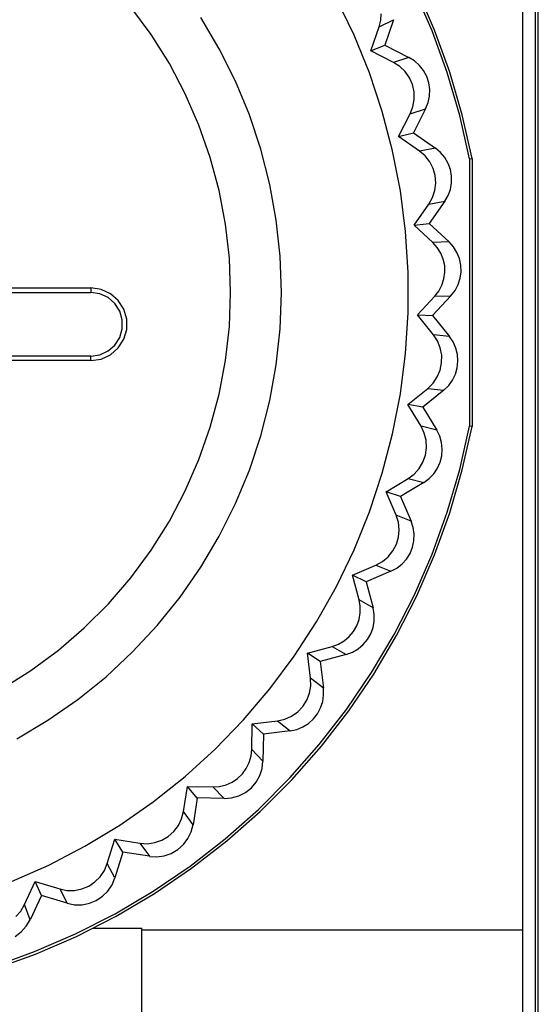
# Model space of a CAD drawing. Extents: x 10 to 330, y 10 to 350.
# Drawn here: x 133 to 137, y 103 to 111 of the extents above; entities that cross this region are included whole.
import ezdxf

# ---------------------------------------------------------------- set-up
doc = ezdxf.new("R2010")
doc.units = 0
doc.layers.add('1', color=7, linetype='CONTINUOUS')

msp = doc.modelspace()

# ---------------------------------------------------------------- linework, layer by layer
at = {"layer": '1', "color": 5, "linetype": 'CONTINUOUS'}
for p, q in [((136.649901, 101.579718), (136.649901, 114.579441)), ((136.671088, 100.458684), (136.671088, 114.600801)), ((136.550165, 103.465219), (136.550165, 112.879287)), ((135.83548, 110.537311), (135.696471, 110.858049)), ((135.855462, 110.543512), (135.715936, 110.865973)), ((135.221909, 110.503549), (135.082899, 110.791903)), ((133.624246, 110.507338), (133.464393, 110.724035)), ((134.160819, 110.396406), (134.015092, 110.642042)), ((135.418452, 110.56935), (135.532657, 110.624816)), ((135.418452, 110.569006), (135.430854, 110.619993)), ((135.430854, 110.619993), (135.434644, 110.672014)), ((135.532657, 110.624816), (135.463582, 110.424656)), ((135.353167, 110.37987), (135.418452, 110.56935)), ((135.954336, 110.208304), (135.83548, 110.537311)), ((135.974835, 110.213127), (135.855462, 110.543512)), ((133.767734, 110.279273), (133.624246, 110.507338)), ((135.342315, 110.206237), (135.221909, 110.503549)), ((134.28846, 110.141125), (134.160819, 110.396406)), ((135.353167, 110.37987), (135.463582, 110.424656)), ((135.531623, 110.288575), (135.353167, 110.37987)), ((135.463582, 110.424656), (135.652718, 110.328193)), ((135.652718, 110.328193), (135.531623, 110.288575)), ((135.69716, 110.300288), (135.652718, 110.328193)), ((135.735917, 110.265493), (135.69716, 110.300288)), ((133.89348, 110.041217), (133.767734, 110.279273)), ((135.58106, 110.25688), (135.531623, 110.288575)), ((135.623435, 110.216228), (135.58106, 110.25688)), ((135.768473, 110.224151), (135.735917, 110.265493)), ((135.792761, 110.177987), (135.768473, 110.224151)), ((134.397842, 109.87723), (134.28846, 110.141125)), ((135.443084, 109.902035), (135.342315, 110.206237)), ((135.657369, 110.167996), (135.623435, 110.216228)), ((135.680968, 110.113908), (135.657369, 110.167996)), ((135.808953, 110.128033), (135.792761, 110.177987)), ((136.052349, 109.872407), (135.954336, 110.208304)), ((136.072847, 109.875852), (135.974835, 110.213127)), ((135.693198, 110.056375), (135.680968, 110.113908)), ((135.81636, 110.076701), (135.808953, 110.128033)), ((135.814293, 110.023991), (135.81636, 110.076701)), ((134.000967, 109.794893), (133.89348, 110.041217)), ((135.684068, 109.939931), (135.694748, 109.997809)), ((135.694748, 109.997809), (135.693198, 110.056375)), ((135.803613, 109.973004), (135.814293, 110.023991)), ((135.662881, 109.885154), (135.684068, 109.939931)), ((135.662881, 109.885154), (135.783976, 109.924773)), ((135.783976, 109.924773), (135.687686, 109.735637)), ((135.783976, 109.924428), (135.803613, 109.973004)), ((134.487759, 109.606446), (134.397842, 109.87723)), ((135.524733, 109.592321), (135.443084, 109.902035)), ((135.571931, 109.706698), (135.662881, 109.885154)), ((136.129003, 109.531343), (136.052349, 109.872407)), ((136.150018, 109.533065), (136.072847, 109.875852)), ((134.089851, 109.540645), (134.000967, 109.794893)), ((135.571931, 109.706698), (135.687686, 109.735637)), ((135.735917, 109.591632), (135.571931, 109.706698)), ((135.687686, 109.735637), (135.861491, 109.613681)), ((134.558384, 109.329805), (134.487759, 109.606446)), ((135.861491, 109.613681), (135.735917, 109.591632)), ((135.901454, 109.580263), (135.861491, 109.613681)), ((134.159786, 109.280195), (134.089851, 109.540645)), ((135.586056, 109.277439), (135.524733, 109.592321)), ((135.780359, 109.553391), (135.735917, 109.591632)), ((135.816705, 109.507227), (135.780359, 109.553391)), ((135.935216, 109.539956), (135.901454, 109.580263)), ((135.961399, 109.494825), (135.935216, 109.539956)), ((136.129003, 109.530998), (136.150018, 109.533065)), ((136.129003, 109.530998), (136.129003, 107.428112)), ((136.150018, 109.533065), (136.150018, 107.426045)), ((135.843576, 109.454517), (135.816705, 109.507227)), ((135.859424, 109.398362), (135.843576, 109.454517)), ((135.978969, 109.445904), (135.961399, 109.494825)), ((135.988098, 109.394228), (135.978969, 109.445904)), ((135.86373, 109.339451), (135.859424, 109.398362)), ((135.988098, 109.341863), (135.988098, 109.394228)), ((134.609199, 109.048685), (134.558384, 109.329805)), ((135.856668, 109.281229), (135.86373, 109.339451)), ((135.961399, 109.241266), (135.978969, 109.290186)), ((135.978969, 109.290186), (135.988098, 109.341863)), ((134.20974, 109.016301), (134.159786, 109.280195)), ((135.62688, 108.959801), (135.586056, 109.277439)), ((135.809642, 109.173742), (135.838581, 109.225074)), ((135.838581, 109.225074), (135.856668, 109.281229)), ((135.935216, 109.196135), (135.961399, 109.241266)), ((135.694748, 109.009411), (135.809642, 109.174086)), ((135.809642, 109.174086), (135.935216, 109.196135)), ((135.935216, 109.196135), (135.81326, 109.022158)), ((134.239884, 108.748273), (134.20974, 109.016301)), ((134.63986, 108.764809), (134.609199, 109.048685)), ((135.694748, 109.009411), (135.81326, 109.022158)), ((135.840993, 108.872985), (135.694748, 109.009411)), ((135.81326, 109.022158), (135.968461, 108.877464)), ((135.647378, 108.639752), (135.62688, 108.959801)), ((135.968461, 108.877464), (135.840993, 108.872985)), ((135.876305, 108.834055), (135.840993, 108.872985)), ((135.903866, 108.789614), (135.876305, 108.834055)), ((136.003773, 108.838534), (135.968461, 108.877464)), ((136.031162, 108.794092), (136.003773, 108.838534)), ((134.250047, 108.479555), (134.239884, 108.748273)), ((134.650023, 108.479555), (134.63986, 108.764809)), ((135.923675, 108.741382), (135.903866, 108.789614)), ((136.050971, 108.745861), (136.031162, 108.794092)), ((135.934527, 108.69005), (135.923675, 108.741382)), ((135.936422, 108.63803), (135.934527, 108.69005)), ((136.061823, 108.694874), (136.050971, 108.745861)), ((136.063718, 108.642164), (136.061823, 108.694874)), ((135.647378, 108.319014), (135.647378, 108.639752)), ((135.928843, 108.586009), (135.936422, 108.63803)), ((136.056311, 108.590832), (136.063718, 108.642164)), ((128.149817, 108.514695), (133.150028, 108.514695)), ((133.150028, 108.514695), (133.150028, 108.479211)), ((133.230127, 108.503326), (133.150028, 108.514695)), ((135.888363, 108.490235), (135.912651, 108.536399)), ((135.912651, 108.536399), (135.928843, 108.586009)), ((136.015659, 108.494714), (136.040119, 108.540878)), ((136.040119, 108.540878), (136.056311, 108.590832)), ((128.149817, 108.479211), (133.150028, 108.479211)), ((133.220308, 108.46922), (133.150028, 108.479555)), ((133.285248, 108.439592), (133.220308, 108.46922)), ((133.304197, 108.46922), (133.230127, 108.503326)), ((133.33882, 108.393083), (133.285248, 108.439592)), ((133.365691, 108.41651), (133.304197, 108.46922)), ((134.239884, 108.210493), (134.250047, 108.479555)), ((134.63986, 108.194301), (134.650023, 108.479555)), ((135.719381, 108.302477), (135.855806, 108.448894)), ((135.983275, 108.453717), (135.838581, 108.298343)), ((135.855806, 108.448894), (135.888363, 108.490235)), ((135.855806, 108.448894), (135.983275, 108.453717)), ((135.983275, 108.453372), (136.015659, 108.494714)), ((133.377233, 108.333139), (133.33882, 108.393083)), ((133.409444, 108.347952), (133.365691, 108.41651)), ((133.397386, 108.264926), (133.377233, 108.333139)), ((133.432354, 108.270093), (133.409444, 108.347952)), ((135.62688, 107.999309), (135.647378, 108.319014)), ((135.845299, 108.146759), (135.719381, 108.302477)), ((135.719381, 108.302477), (135.838581, 108.298343)), ((135.838581, 108.298343), (135.972251, 108.133323)), ((133.397386, 108.193957), (133.397386, 108.264926)), ((133.432354, 108.188789), (133.432354, 108.270093)), ((134.20974, 107.943154), (134.239884, 108.210493)), ((133.377233, 108.125744), (133.397386, 108.193957)), ((133.409444, 108.11093), (133.432354, 108.188789)), ((134.609199, 107.910081), (134.63986, 108.194301)), ((135.972251, 108.133323), (135.845299, 108.146759)), ((135.877855, 108.097494), (135.845299, 108.146414)), ((136.001534, 108.090259), (135.972251, 108.133668)), ((133.285248, 108.01929), (133.33882, 108.065799)), ((133.33882, 108.065799), (133.377233, 108.125744)), ((133.365691, 108.042717), (133.409444, 108.11093)), ((135.899904, 108.043062), (135.877855, 108.097494)), ((136.022721, 108.042028), (136.001534, 108.090259)), ((133.150028, 107.979327), (130.900037, 107.979327)), ((133.150028, 107.979327), (133.220308, 107.989663)), ((133.150028, 107.944187), (133.150028, 107.979327)), ((133.220308, 107.989663), (133.285248, 108.01929)), ((133.230127, 107.955556), (133.304197, 107.989663)), ((133.304197, 107.989663), (133.365691, 108.042717)), ((135.586056, 107.681671), (135.62688, 107.999309)), ((135.910928, 107.985184), (135.899904, 108.043062)), ((135.910583, 107.926273), (135.910928, 107.985184)), ((136.035468, 107.99173), (136.022721, 108.042028)), ((136.038913, 107.939364), (136.035468, 107.99173)), ((133.150028, 107.944187), (130.935349, 107.944187)), ((133.150028, 107.944187), (133.230127, 107.955556)), ((134.159786, 107.67857), (134.20974, 107.943154)), ((134.558384, 107.629306), (134.609199, 107.910081)), ((135.89887, 107.869084), (135.910583, 107.926273)), ((136.033746, 107.887343), (136.038913, 107.939364)), ((135.87596, 107.814652), (135.89887, 107.869084)), ((135.996366, 107.790192), (136.019276, 107.837045)), ((136.019276, 107.837045), (136.033746, 107.887343)), ((135.801202, 107.724735), (135.842887, 107.765731)), ((135.842887, 107.765731), (135.87596, 107.814652)), ((135.927809, 107.711643), (135.965705, 107.747817)), ((135.965705, 107.747817), (135.996366, 107.790192)), ((134.089851, 107.418466), (134.159786, 107.67857)), ((135.524733, 107.366789), (135.586056, 107.681671)), ((135.645311, 107.598644), (135.801202, 107.724735)), ((135.927809, 107.711299), (135.762789, 107.577974)), ((135.801202, 107.724735), (135.927809, 107.711299)), ((134.487759, 107.35232), (134.558384, 107.629306)), ((135.748664, 107.427078), (135.645311, 107.598644)), ((135.762789, 107.577974), (135.645311, 107.598644)), ((135.762789, 107.577974), (135.872171, 107.396073)), ((134.000967, 107.164562), (134.089851, 107.418466)), ((134.397842, 107.081535), (134.487759, 107.35232)), ((135.443084, 107.056731), (135.524733, 107.366789)), ((135.872171, 107.396073), (135.748664, 107.427078)), ((135.773641, 107.373679), (135.748664, 107.426734)), ((135.78811, 107.316835), (135.773641, 107.373679)), ((135.895081, 107.348875), (135.872171, 107.396073)), ((136.052349, 107.086359), (136.129003, 107.428112)), ((136.072847, 107.083258), (136.150018, 107.4257)), ((136.150018, 107.426045), (136.129003, 107.428112)), ((135.791039, 107.257924), (135.78811, 107.316835)), ((135.90955, 107.298921), (135.895081, 107.348875)), ((135.915234, 107.246555), (135.90955, 107.298921)), ((135.762789, 107.144236), (135.782426, 107.199702)), ((135.782426, 107.199702), (135.791039, 107.257924)), ((135.911273, 107.194879), (135.915234, 107.246555)), ((133.89348, 106.917549), (134.000967, 107.164562)), ((135.732817, 107.093938), (135.762789, 107.144236)), ((135.877511, 107.096005), (135.898526, 107.143892)), ((135.898526, 107.143892), (135.911273, 107.194879)), ((134.28846, 106.817986), (134.397842, 107.081535)), ((135.342315, 106.752873), (135.443084, 107.056731)), ((135.646, 107.015045), (135.693198, 107.050185)), ((135.693198, 107.050185), (135.732817, 107.093938)), ((135.811709, 107.015045), (135.848227, 107.052597)), ((135.848227, 107.052597), (135.877511, 107.096005)), ((135.954336, 106.750806), (136.052349, 107.086359)), ((135.974835, 106.745639), (136.072847, 107.083258)), ((135.474262, 106.912037), (135.646, 107.01539)), ((135.769507, 106.984384), (135.587778, 106.875174)), ((135.646, 107.01539), (135.769507, 106.984384)), ((135.769507, 106.984384), (135.811709, 107.015045)), ((133.767734, 106.679493), (133.89348, 106.917549)), ((135.552466, 106.72738), (135.474262, 106.912037)), ((135.587778, 106.875174), (135.474262, 106.912037)), ((134.160819, 106.562704), (134.28846, 106.817986)), ((135.587778, 106.875174), (135.670633, 106.679837)), ((135.221909, 106.455562), (135.342315, 106.752873)), ((135.83548, 106.4218), (135.954336, 106.750806)), ((135.855462, 106.415598), (135.974835, 106.745639)), ((133.624246, 106.451427), (133.767734, 106.679493)), ((135.570208, 106.671225), (135.552466, 106.727724)), ((135.670633, 106.679837), (135.552466, 106.72738)), ((135.576409, 106.613002), (135.570208, 106.671225)), ((135.686997, 106.629883), (135.670633, 106.679837)), ((135.571242, 106.554436), (135.576409, 106.613002)), ((135.693887, 106.578207), (135.686997, 106.629883)), ((135.692164, 106.525841), (135.693887, 106.578207)), ((134.015092, 106.317069), (134.160819, 106.562704)), ((135.554705, 106.497936), (135.571242, 106.554436)), ((135.681312, 106.474854), (135.692164, 106.525841)), ((133.464393, 106.234731), (133.624246, 106.451427)), ((135.082899, 106.166863), (135.221909, 106.455562)), ((135.490454, 106.400096), (135.527144, 106.445915)), ((135.527144, 106.445915), (135.554705, 106.497936)), ((135.633942, 106.381836), (135.661848, 106.426278)), ((135.661848, 106.426278), (135.681312, 106.474854)), ((135.393475, 106.33395), (135.445323, 106.362199)), ((135.445323, 106.362199), (135.490454, 106.400096)), ((135.599147, 106.343251), (135.633942, 106.381836)), ((135.696471, 106.100717), (135.83548, 106.4218)), ((135.715936, 106.093137), (135.855462, 106.415598)), ((133.852139, 106.082458), (134.015092, 106.317069)), ((135.208818, 106.255746), (135.393475, 106.33395)), ((135.511641, 106.286407), (135.316477, 106.203725)), ((135.393475, 106.33395), (135.511641, 106.286407)), ((135.511641, 106.286407), (135.557806, 106.311212)), ((135.557806, 106.311212), (135.599147, 106.343251)), ((133.289038, 106.030781), (133.464393, 106.234731)), ((135.260838, 106.062476), (135.208818, 106.255746)), ((135.316477, 106.203725), (135.208818, 106.255746)), ((135.316477, 106.203725), (135.371254, 105.998742)), ((134.925631, 105.887465), (135.082899, 106.166863)), ((133.672994, 105.860249), (133.852139, 106.082458)), ((135.371254, 105.998742), (135.260838, 106.062476)), ((135.269968, 106.0108), (135.260838, 106.062476)), ((135.537307, 105.78928), (135.696471, 106.100717)), ((135.556083, 105.779978), (135.715936, 106.093137)), ((133.098524, 105.840612), (133.289038, 106.030781)), ((135.261183, 105.907102), (135.269968, 105.958779)), ((135.269968, 105.958779), (135.269968, 106.0108)), ((135.380383, 105.947065), (135.371254, 105.998397)), ((134.75062, 105.618748), (134.925631, 105.887465)), ((135.243096, 105.857837), (135.261183, 105.907102)), ((135.371254, 105.843368), (135.380383, 105.8947)), ((135.380383, 105.8947), (135.380383, 105.947065)), ((132.894402, 105.664912), (133.098524, 105.840612)), ((133.478518, 105.651132), (133.672994, 105.860249)), ((135.183152, 105.772399), (135.217086, 105.812707)), ((135.217086, 105.812707), (135.243096, 105.857837)), ((135.353512, 105.794103), (135.371254, 105.843368)), ((135.097713, 105.712799), (135.143361, 105.738982)), ((135.143361, 105.738982), (135.183152, 105.772399)), ((135.293567, 105.709009), (135.327501, 105.748628)), ((135.327501, 105.748628), (135.353512, 105.794103)), ((135.359196, 105.488523), (135.537307, 105.78928)), ((135.37711, 105.477843), (135.556083, 105.779978)), ((132.67805, 105.50506), (132.894402, 105.664912)), ((133.269401, 105.456484), (133.478518, 105.651132)), ((134.855006, 105.642864), (135.048793, 105.694884)), ((135.048793, 105.694884), (135.097713, 105.712799)), ((135.048793, 105.694884), (135.159208, 105.63115)), ((135.159208, 105.63115), (135.208129, 105.64872)), ((135.208129, 105.64872), (135.253776, 105.674903)), ((135.253776, 105.674903), (135.293567, 105.709009)), ((134.559073, 105.362088), (134.75062, 105.618748)), ((134.879811, 105.444082), (134.855006, 105.642864)), ((134.954225, 105.576373), (134.855006, 105.642864)), ((135.159208, 105.63115), (134.954225, 105.576373)), ((134.954225, 105.576373), (134.979891, 105.365878)), ((132.449813, 105.361744), (132.67805, 105.50506)), ((133.04702, 105.277339), (133.269401, 105.456484)), ((134.979891, 105.365878), (134.879811, 105.444082)), ((134.881189, 105.385515), (134.879811, 105.443737)), ((135.162309, 105.199135), (135.359196, 105.488523)), ((135.179534, 105.187077), (135.37711, 105.477843)), ((134.351333, 105.117831), (134.559073, 105.362088)), ((134.870854, 105.327637), (134.881189, 105.385515)), ((134.981786, 105.313512), (134.979891, 105.365533)), ((132.812409, 105.114386), (133.04702, 105.277339)), ((134.818316, 105.222562), (134.849839, 105.272516)), ((134.849839, 105.272516), (134.870854, 105.327637)), ((134.958359, 105.211882), (134.974723, 105.261491)), ((134.974723, 105.261491), (134.981786, 105.313512)), ((134.777836, 105.180532), (134.818316, 105.222562)), ((134.933727, 105.165718), (134.958359, 105.211882)), ((134.947852, 104.922839), (135.162309, 105.199135)), ((134.964044, 104.909403), (135.179534, 105.187077)), ((132.566946, 104.968658), (132.812409, 105.114386)), ((134.128436, 104.887699), (134.351333, 105.117831)), ((134.419374, 105.085103), (134.618328, 105.109563)), ((134.618328, 105.109907), (134.675861, 105.122654)), ((134.618328, 105.109563), (134.718925, 105.031359)), ((134.675861, 105.122654), (134.729433, 105.146425)), ((134.729433, 105.146425), (134.777836, 105.180532)), ((134.862758, 105.089237), (134.901687, 105.124377)), ((134.901687, 105.124377), (134.933727, 105.165718)), ((134.415929, 104.884943), (134.419374, 105.085103)), ((134.508257, 105.005521), (134.419374, 105.085103)), ((134.718925, 105.031359), (134.508257, 105.005521)), ((134.718925, 105.031015), (134.770085, 105.042039)), ((134.770085, 105.042039), (134.818316, 105.06202)), ((134.818316, 105.06202), (134.862758, 105.089237)), ((134.508257, 105.005521), (134.504468, 104.793303)), ((133.891241, 104.67238), (134.128436, 104.887699)), ((134.410589, 104.832922), (134.415929, 104.884943)), ((134.504468, 104.793303), (134.415929, 104.884943)), ((134.716513, 104.660322), (134.947852, 104.922839)), ((134.731672, 104.645853), (134.964044, 104.909403)), ((134.39612, 104.782968), (134.410589, 104.832922)), ((134.342548, 104.693051), (134.37321, 104.735425)), ((134.37321, 104.735425), (134.39612, 104.782968)), ((134.479663, 104.678581), (134.49775, 104.734736)), ((134.49775, 104.734736), (134.504468, 104.793303)), ((133.640438, 104.47222), (133.891241, 104.67238)), ((134.261761, 104.627938), (134.304824, 104.656877)), ((134.304824, 104.656877), (134.342548, 104.693051)), ((134.451069, 104.627594), (134.479663, 104.678581)), ((134.469156, 104.412964), (134.716513, 104.660322)), ((134.48328, 104.397461), (134.731672, 104.645853)), ((133.879355, 104.396083), (133.910361, 104.593832)), ((133.910361, 104.593832), (134.110693, 104.590387)), ((133.987187, 104.502192), (133.910361, 104.593832)), ((134.110693, 104.590042), (134.162887, 104.593832)), ((134.110693, 104.590387), (134.199232, 104.498403)), ((134.162887, 104.593832), (134.213702, 104.606579)), ((134.213702, 104.606579), (134.261761, 104.627938)), ((134.366836, 104.545945), (134.413, 104.582808)), ((134.413, 104.582808), (134.451069, 104.627594)), ((133.987187, 104.502192), (133.954114, 104.292386)), ((134.199232, 104.498403), (133.987187, 104.502537)), ((134.199232, 104.498403), (134.257799, 104.50357)), ((134.257799, 104.50357), (134.314643, 104.519418)), ((134.314643, 104.519418), (134.366836, 104.545945)), ((133.377577, 104.288941), (133.640438, 104.47222)), ((134.206639, 104.181799), (134.469156, 104.412964)), ((133.838703, 104.286185), (133.864197, 104.338895)), ((133.864197, 104.338895), (133.879355, 104.395739)), ((133.954114, 104.292386), (133.879355, 104.396083)), ((134.219731, 104.165607), (134.48328, 104.397461)), ((133.10352, 104.122887), (133.377577, 104.288941)), ((133.803046, 104.239332), (133.838703, 104.286185)), ((133.9393, 104.235542), (133.954114, 104.292731)), ((133.27922, 103.986117), (133.337786, 104.178009)), ((133.401176, 104.076723), (133.337786, 104.178009)), ((133.337786, 104.178009), (133.536051, 104.146659)), ((133.708478, 104.17043), (133.758949, 104.200058)), ((133.758949, 104.200058), (133.803046, 104.239332)), ((133.878149, 104.135979), (133.913462, 104.182832)), ((133.913462, 104.182832), (133.9393, 104.235542)), ((133.930343, 103.967169), (134.206639, 104.181799)), ((132.819472, 103.974748), (133.10352, 104.122887)), ((133.536051, 104.146659), (133.61081, 104.04365)), ((133.536051, 104.146314), (133.594618, 104.142869)), ((133.594618, 104.142869), (133.65284, 104.151137)), ((133.65284, 104.151137), (133.708478, 104.17043)), ((133.834052, 104.097049), (133.878149, 104.135979)), ((133.942056, 103.949944), (134.219731, 104.165607)), ((133.401176, 104.076723), (133.339164, 103.873462)), ((133.61081, 104.04365), (133.401176, 104.076723)), ((133.61081, 104.043306), (133.669377, 104.039861)), ((133.669377, 104.039861), (133.727599, 104.048129)), ((133.727599, 104.048129), (133.783237, 104.067077)), ((133.783237, 104.067077), (133.834052, 104.097049)), ((132.526466, 103.844868), (132.819472, 103.974748)), ((133.256654, 103.932029), (133.27922, 103.986117)), ((133.339164, 103.873462), (133.27922, 103.986117)), ((133.641127, 103.770454), (133.930343, 103.967169)), ((133.651807, 103.752195), (133.942056, 103.949944)), ((133.18224, 103.841768), (133.223754, 103.882764)), ((133.223754, 103.882764), (133.256654, 103.932029)), ((133.316599, 103.819374), (133.339164, 103.873807)), ((132.628269, 103.664001), (132.713018, 103.845557)), ((132.761766, 103.736692), (132.713018, 103.845557)), ((132.713018, 103.845557), (132.90491, 103.786991)), ((133.078887, 103.786646), (133.133148, 103.808695)), ((133.133148, 103.808695), (133.18224, 103.841768)), ((133.283698, 103.770454), (133.316599, 103.819374)), ((132.761766, 103.736692), (132.672021, 103.544456)), ((132.96451, 103.674336), (132.761766, 103.736692)), ((132.90491, 103.786991), (132.96451, 103.674336)), ((132.90491, 103.786991), (132.962443, 103.775277)), ((132.962443, 103.775277), (133.021354, 103.775277)), ((133.021354, 103.775277), (133.078887, 103.786646)), ((133.193092, 103.696385), (133.242185, 103.729113)), ((133.242185, 103.729113), (133.283698, 103.770454)), ((133.340198, 103.592343), (133.641127, 103.770454)), ((133.3495, 103.573395), (133.651807, 103.752195)), ((132.598296, 103.613358), (132.628269, 103.663656)), ((132.672021, 103.544456), (132.628269, 103.664001)), ((132.96451, 103.674336), (133.022388, 103.662623)), ((133.022388, 103.662623), (133.080954, 103.662623)), ((133.080954, 103.662623), (133.138832, 103.673991)), ((133.138832, 103.673991), (133.193092, 103.696385)), ((132.559195, 103.569605), (132.598296, 103.613358)), ((133.028417, 103.433179), (133.340198, 103.592343)), ((133.036513, 103.413542), (133.3495, 103.573395)), ((132.602947, 103.449716), (132.642049, 103.493468)), ((132.642049, 103.493468), (132.672021, 103.544111)), ((133.170527, 103.479344), (133.550176, 103.479344)), ((133.170527, 103.479344), (133.550176, 103.479344)), ((133.550176, 103.465219), (133.550176, 103.479344)), ((132.55575, 103.414231), (132.602947, 103.449716)), ((132.707678, 103.293997), (133.028417, 103.433179)), ((132.714052, 103.274016), (133.036513, 103.413542)), ((133.550176, 100.479354), (133.550176, 103.465219)), ((133.550176, 103.465219), (136.550165, 103.465219)), ((136.550165, 100.479354), (136.550165, 103.465219)), ((132.378499, 103.175142), (132.707678, 103.293997)), ((132.383495, 103.154816), (132.714052, 103.274016))]:
    msp.add_line(p, q, dxfattribs=at)

doc.saveas('drawing.dxf')
